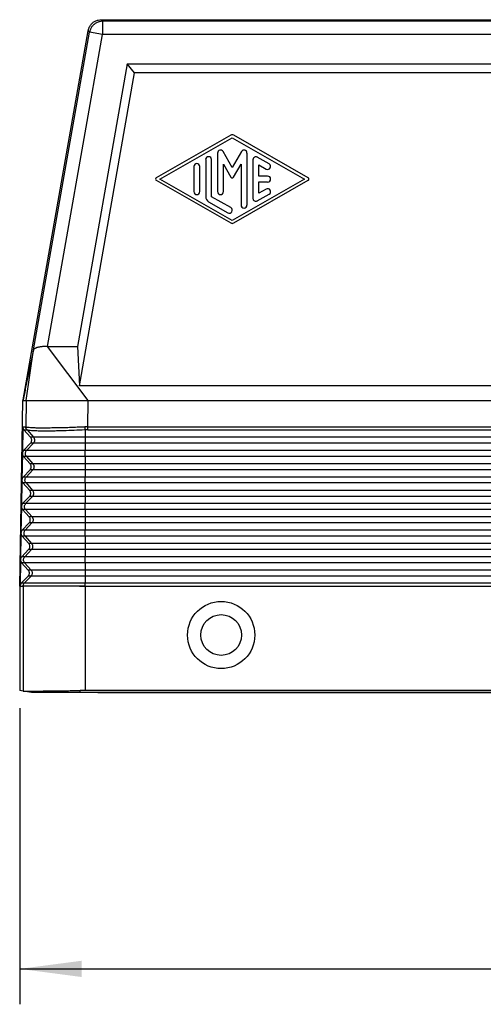
# Model space of a CAD drawing. Units: millimetres. Extents: x -610 to -313, y 907 to 1117.
# Drawn here: x -511 to -485, y 958 to 1014 of the extents above; entities that cross this region are included whole.
import ezdxf

# ---------------------------------------------------------------- set-up
doc = ezdxf.new("R2010")
doc.units = ezdxf.units.MM
doc.layers.add('1', color=7, linetype='Continuous')
doc.styles.add('CONVERTER_11', font='simplex.shx', dxfattribs={"width": 0.95})
doc.dimstyles.new('ME10_DIM_10', dxfattribs={"dimtxt": 7, "dimasz": 7, "dimexe": 4, "dimexo": 2, "dimgap": 3, "dimtad": 1, "dimdsep": 46, "dimtxsty": 'CONVERTER_11', "dimsah": 1, "dimcen": 0.09, "dimclrd": 7, "dimclre": 7, "dimclrt": 7, "dimadec": 0, "dimazin": 0, "dimtfac": 1, "dimtdec": 4, "dimtix": 1, "dimtmove": 0, "dimatfit": 3, "dimfxl": 1, "dimtolj": 1, "dimtzin": 0, "dimarcsym": 0})
doc.dimstyles.new('ME10_DIM_11', dxfattribs={"dimtxt": 7, "dimasz": 7, "dimexe": 4, "dimexo": 2, "dimgap": 3, "dimtad": 1, "dimdsep": 46, "dimtxsty": 'CONVERTER_11', "dimsah": 1, "dimcen": 0.09, "dimclrd": 7, "dimclre": 7, "dimclrt": 7, "dimadec": 0, "dimazin": 0, "dimtfac": 1, "dimtdec": 4, "dimtix": 1, "dimtmove": 0, "dimatfit": 3, "dimfxl": 1, "dimtolj": 1, "dimtzin": 0, "dimarcsym": 0})

# ---------------------------------------------------------------- blocks, each defined once
blk = doc.blocks.new('MFOE_24_32M__1', base_point=(-1022, 1952))
at = {"color": 7, "linetype": 'Continuous'}
for p, q in [((-1012.79, 2028), (-911.21, 2028)), ((-1012.64, 2027.82), (-1012.79, 2028)), ((-911.36, 2027.82), (-1012.64, 2027.82)), ((-1012.64, 2027.82), (-1012.64, 2026.32)), ((-1021.62, 1985.07), (-1014.27, 2026.76)), ((-1020.44, 1990.71), (-1014.12, 2026.58)), ((-1018.85, 1991.1), (-1012.64, 2026.32)), ((-1014.12, 2026.58), (-1014.27, 2026.76)), ((-1012.64, 2026.32), (-1014.12, 2026.58)), ((-911.36, 2026.32), (-1012.64, 2026.32)), ((-1009.86, 2023), (-1015.48, 1991.1)), ((-1009.86, 2023), (-914.14, 2023)), ((-1009.02, 2022), (-1009.86, 2023)), ((-1015.25, 1986.64), (-1009.02, 2022)), ((-914.98, 2022), (-1009.02, 2022)), ((-998.17, 2014.96), (-1006.58, 2010.14)), ((-1006.16, 2010), (-998, 2014.67)), ((-998, 2014.67), (-989.84, 2010)), ((-989.42, 2010.14), (-997.83, 2014.96)), ((-999.67, 2012.94), (-999.67, 2008.58)), ((-998, 2011.3), (-999.04, 2013.11)), ((-996.96, 2013.11), (-998, 2011.3)), ((-996.33, 2007.06), (-996.33, 2012.94)), ((-1001, 2012.19), (-1001, 2008.01)), ((-1000.33, 2008.01), (-1000.33, 2012.19)), ((-995.67, 2012.18), (-995.67, 2007.82)), ((-993.83, 2011.71), (-995.17, 2012.47)), ((-1002.33, 2011.42), (-1002.33, 2008.58)), ((-1001.67, 2008.58), (-1001.67, 2011.42)), ((-999, 2011.7), (-998.14, 2010.22)), ((-999, 2008.58), (-999, 2011.7)), ((-997.86, 2010.22), (-997, 2011.7)), ((-997, 2011.7), (-997, 2007.06)), ((-995, 2010.33), (-995, 2011.61)), ((-995, 2011.61), (-994.17, 2011.13)), ((-1006.58, 2009.86), (-998.17, 2005.04)), ((-998, 2005.33), (-1006.16, 2010)), ((-989.84, 2010), (-998, 2005.33)), ((-997.83, 2005.04), (-989.42, 2009.86)), ((-994, 2010.33), (-995, 2010.33)), ((-995, 2008.39), (-995, 2009.67)), ((-995, 2009.67), (-994, 2009.67)), ((-994.17, 2008.87), (-995, 2008.39)), ((-1000.67, 2007.43), (-998.5, 2006.2)), ((-998.17, 2006.77), (-1000.33, 2008.01)), ((-995.17, 2007.53), (-993.83, 2008.29)), ((-1021.26, 1985), (-1020.44, 1990.71)), ((-1018.85, 1991.1), (-1015.48, 1991.1)), ((-1014.26, 1985), (-1018.85, 1991.1)), ((-1015.48, 1991.1), (-1015.25, 1986.64)), ((-908.75, 1986.64), (-1015.25, 1986.64)), ((-1022, 1964), (-1021.63, 1985)), ((-1021.63, 1985), (-1021.62, 1985.07)), ((-1021.26, 1985), (-1021.31, 1982.01)), ((-1021.26, 1985), (-1021.22, 1985)), ((-1021.22, 1985), (-1014.26, 1985)), ((-1014.31, 1982.01), (-1014.26, 1985)), ((-1014.26, 1985), (-909.74, 1985)), ((-1021.65, 1982.01), (-1021.7, 1979.02)), ((-1021.65, 1982.01), (-1021.31, 1982.01)), ((-1014.31, 1982.01), (-909.69, 1982.01)), ((-1020.77, 1980.83), (-1021.52, 1981.67)), ((-1021.52, 1981.67), (-1021.19, 1981.67)), ((-1021.17, 1981.66), (-1020.45, 1980.83)), ((-1020.45, 1980.83), (-1020.77, 1980.83)), ((-1014.62, 1980.83), (-1020.45, 1980.83)), ((-1014.62, 1981.66), (-1014.62, 1980.83)), ((-1014.62, 1980.83), (-1014.62, 1980.16)), ((-909.38, 1980.83), (-1014.62, 1980.83)), ((-1014.31, 1981.67), (-909.69, 1981.67)), ((-1021.56, 1979.34), (-1020.78, 1980.16)), ((-1020.46, 1980.16), (-1021.22, 1979.34)), ((-1020.46, 1980.16), (-1020.78, 1980.16)), ((-1014.62, 1980.16), (-1020.46, 1980.16)), ((-1014.62, 1980.16), (-1014.62, 1979.34)), ((-909.38, 1980.16), (-1014.62, 1980.16)), ((-1021.7, 1979), (-1021.75, 1976.02)), ((-1020.82, 1977.83), (-1021.57, 1978.67)), ((-1021.23, 1978.67), (-1021.57, 1978.67)), ((-1021.22, 1979.34), (-1021.56, 1979.34)), ((-1021.23, 1978.67), (-1020.5, 1977.83)), ((-1014.62, 1978.67), (-1021.23, 1978.67)), ((-1014.62, 1979.34), (-1021.22, 1979.34)), ((-1014.62, 1978.67), (-1014.62, 1979.34)), ((-909.38, 1979.34), (-1014.62, 1979.34)), ((-1014.62, 1978.67), (-1014.62, 1977.83)), ((-909.38, 1978.67), (-1014.62, 1978.67)), ((-1020.5, 1977.83), (-1020.82, 1977.83)), ((-1014.62, 1977.83), (-1020.5, 1977.83)), ((-909.38, 1977.83), (-1014.62, 1977.83)), ((-1014.62, 1977.83), (-1014.62, 1977.16)), ((-1021.61, 1976.34), (-1020.83, 1977.16)), ((-1021.27, 1976.34), (-1021.61, 1976.34)), ((-1020.51, 1977.16), (-1021.27, 1976.34)), ((-1014.62, 1976.34), (-1021.27, 1976.34)), ((-1020.51, 1977.16), (-1020.83, 1977.16)), ((-1014.62, 1977.16), (-1020.51, 1977.16)), ((-909.38, 1977.16), (-1014.62, 1977.16)), ((-1014.62, 1977.16), (-1014.62, 1976.34)), ((-1014.62, 1975.67), (-1014.62, 1976.34)), ((-909.38, 1976.34), (-1014.62, 1976.34)), ((-1021.75, 1976), (-1021.8, 1973.02)), ((-1020.87, 1974.83), (-1021.63, 1975.67)), ((-1021.28, 1975.67), (-1021.63, 1975.67)), ((-1021.28, 1975.67), (-1020.55, 1974.83)), ((-1014.62, 1975.67), (-1021.28, 1975.67)), ((-1014.62, 1975.67), (-1014.62, 1974.83)), ((-909.38, 1975.67), (-1014.62, 1975.67)), ((-1021.67, 1973.34), (-1020.89, 1974.16)), ((-1020.57, 1974.16), (-1021.33, 1973.34)), ((-1020.57, 1974.16), (-1020.89, 1974.16)), ((-1020.55, 1974.83), (-1020.87, 1974.83)), ((-1014.62, 1974.16), (-1020.57, 1974.16)), ((-1014.62, 1974.83), (-1020.55, 1974.83)), ((-1014.62, 1974.83), (-1014.62, 1974.16)), ((-909.38, 1974.83), (-1014.62, 1974.83)), ((-1014.62, 1974.16), (-1014.62, 1973.34)), ((-909.38, 1974.16), (-1014.62, 1974.16)), ((-1021.8, 1973), (-1021.86, 1970.02)), ((-1021.33, 1973.34), (-1021.67, 1973.34)), ((-1014.62, 1973.34), (-1021.33, 1973.34)), ((-1014.62, 1972.67), (-1014.62, 1973.34)), ((-909.38, 1973.34), (-1014.62, 1973.34)), ((-1021.34, 1972.67), (-1021.68, 1972.67)), ((-1020.93, 1971.83), (-1021.68, 1972.67)), ((-1021.34, 1972.67), (-1020.61, 1971.83)), ((-1014.62, 1972.67), (-1021.34, 1972.67)), ((-1020.61, 1971.83), (-1020.93, 1971.83)), ((-1014.62, 1971.83), (-1020.61, 1971.83)), ((-1014.62, 1972.67), (-1014.62, 1971.83)), ((-909.38, 1972.67), (-1014.62, 1972.67)), ((-1014.62, 1971.83), (-1014.62, 1971.16)), ((-909.38, 1971.83), (-1014.62, 1971.83)), ((-1021.72, 1970.34), (-1020.94, 1971.16)), ((-1020.62, 1971.16), (-1021.38, 1970.34)), ((-1020.62, 1971.16), (-1020.94, 1971.16)), ((-1014.62, 1971.16), (-1020.62, 1971.16)), ((-1014.62, 1971.16), (-1014.62, 1970.34)), ((-909.38, 1971.16), (-1014.62, 1971.16)), ((-1021.86, 1970), (-1021.91, 1967.02)), ((-1020.98, 1968.83), (-1021.73, 1969.67)), ((-1021.39, 1969.67), (-1021.73, 1969.67)), ((-1021.38, 1970.34), (-1021.72, 1970.34)), ((-1021.39, 1969.67), (-1020.66, 1968.83)), ((-1014.62, 1969.67), (-1021.39, 1969.67)), ((-1014.62, 1970.34), (-1021.38, 1970.34)), ((-909.38, 1970.34), (-1014.62, 1970.34)), ((-1014.62, 1969.67), (-1014.62, 1970.34)), ((-909.38, 1969.67), (-1014.62, 1969.67)), ((-1014.62, 1969.67), (-1014.62, 1968.83)), ((-1020.66, 1968.83), (-1020.98, 1968.83)), ((-1014.62, 1968.83), (-1020.66, 1968.83)), ((-909.38, 1968.83), (-1014.62, 1968.83)), ((-1014.62, 1968.83), (-1014.62, 1968.16)), ((-1021.77, 1967.34), (-1020.99, 1968.16)), ((-1021.43, 1967.34), (-1021.77, 1967.34)), ((-1020.67, 1968.16), (-1021.43, 1967.34)), ((-1014.62, 1967.34), (-1021.43, 1967.34)), ((-1020.67, 1968.16), (-1020.99, 1968.16)), ((-1014.62, 1968.16), (-1020.67, 1968.16)), ((-1014.62, 1968.16), (-1014.62, 1967.34)), ((-909.38, 1968.16), (-1014.62, 1968.16)), ((-909.38, 1967.34), (-1014.62, 1967.34)), ((-1014.62, 1966.67), (-1014.62, 1967.34)), ((-1021.91, 1967), (-1021.96, 1964.02)), ((-1021.03, 1965.83), (-1021.78, 1966.67)), ((-1021.44, 1966.67), (-1021.78, 1966.67)), ((-1021.44, 1966.67), (-1020.71, 1965.83)), ((-1014.62, 1966.67), (-1021.44, 1966.67)), ((-909.38, 1966.67), (-1014.62, 1966.67)), ((-1014.62, 1966.67), (-1014.62, 1965.83)), ((-1021.82, 1964.34), (-1021.04, 1965.16)), ((-1020.72, 1965.16), (-1021.48, 1964.34)), ((-1020.72, 1965.16), (-1021.04, 1965.16)), ((-1020.71, 1965.83), (-1021.03, 1965.83)), ((-1014.62, 1965.16), (-1020.72, 1965.16)), ((-1014.62, 1965.83), (-1020.71, 1965.83)), ((-909.38, 1965.83), (-1014.62, 1965.83)), ((-1014.62, 1965.83), (-1014.62, 1965.16)), ((-909.38, 1965.16), (-1014.62, 1965.16)), ((-1014.62, 1965.16), (-1014.62, 1964.34)), ((-1022, 1964), (-1021.62, 1964)), ((-1022, 1964), (-1022, 1952.23)), ((-1021.48, 1964.34), (-1021.82, 1964.34)), ((-1021.62, 1964.02), (-1021.62, 1964.02)), ((-1021.62, 1964.02), (-1021.62, 1964)), ((-1021.59, 1964), (-1021.62, 1964)), ((-1021.62, 1964), (-1021.62, 1964)), ((-1021.62, 1964), (-1021.62, 1952.16)), ((-1014.62, 1964), (-1021.59, 1964)), ((-1014.62, 1964.34), (-1021.48, 1964.34)), ((-909.38, 1964.34), (-1014.62, 1964.34)), ((-1014.62, 1964.02), (-1014.62, 1964.34)), ((-1014.62, 1964.02), (-909.38, 1964.02)), ((-1014.62, 1964), (-1014.62, 1964.02)), ((-1014.62, 1964), (-909.38, 1964)), ((-1014.62, 1964), (-1014.62, 1952.23)), ((-1014.62, 1964), (-1014.62, 1964)), ((-1021.62, 1952.16), (-1022, 1952.23)), ((-1020.68, 1952), (-1021.62, 1952.16)), ((-1015.16, 1952), (-1015.16, 1952.23)), ((-908.84, 1952), (-1015.16, 1952)), ((-909.38, 1952.23), (-1014.62, 1952.23))]:
    blk.add_line(p, q, dxfattribs=at)
for radius in [3.8, 2.3]:
    blk.add_circle((-999.25, 1958.5), radius, dxfattribs=at)
for centre, radius, start, end in [((-998, 2014.67), 0.333, 60.2475, 119.7519), ((-999.33, 2012.94), 0.333, 30, 180), ((-996.67, 2012.94), 0.333, 0, 150), ((-1000.67, 2012.19), 0.333, 0, 180), ((-995.33, 2012.18), 0.333, 60.0184, 180), ((-1002, 2011.42), 0.333, 0, 180), ((-994, 2011.42), 0.333, 240.0184, 60.0184), ((-1006.5, 2010), 0.167, 119.7519, 240.2481), ((-998, 2010.3), 0.167, 210, 330), ((-994, 2010), 0.333, 270, 90), ((-989.5, 2010), 0.167, 299.7525, 60.2475), ((-1002, 2008.58), 0.333, 180, 0), ((-999.33, 2008.58), 0.333, 180, 0), ((-994, 2008.58), 0.333, 299.9816, 119.9816), ((-1000.33, 2008.01), 0.667, 180, 240.0184), ((-995.33, 2007.82), 0.333, 180, 299.9816), ((-998.33, 2006.48), 0.333, 240.0184, 60.0184), ((-996.67, 2007.06), 0.333, 180, 0), ((-998, 2005.33), 0.333, 240.2481, 299.7525)]:
    blk.add_arc(centre, radius, start, end, dxfattribs=at)
for points, knots in [([(-1014.27, 2026.76), (-1014.24, 2026.87), (-1014.19, 2027.1), (-1014.01, 2027.4), (-1013.77, 2027.66), (-1013.47, 2027.85), (-1013.14, 2027.98), (-1012.91, 2027.99), (-1012.79, 2028)], [0, 0, 0, 0, 0.34827, 0.696535, 1.044798, 1.393061, 1.741327, 2.089597, 2.089597, 2.089597, 2.089597]), ([(-1012.64, 2027.82), (-1012.76, 2027.81), (-1012.99, 2027.79), (-1013.32, 2027.67), (-1013.61, 2027.48), (-1013.85, 2027.22), (-1014.03, 2026.92), (-1014.09, 2026.69), (-1014.12, 2026.58)], [0, 0, 0, 0, 0.348256, 0.696516, 1.044779, 1.393041, 1.741302, 2.089558, 2.089558, 2.089558, 2.089558]), ([(-1018.85, 1991.1), (-1018.9, 1991.1), (-1019.01, 1991.1), (-1019.16, 1991.1), (-1019.3, 1991.09), (-1019.45, 1991.07), (-1019.58, 1991.06), (-1019.71, 1991.04), (-1019.83, 1991.01), (-1019.95, 1990.99), (-1020.05, 1990.96), (-1020.14, 1990.93), (-1020.22, 1990.89), (-1020.3, 1990.86), (-1020.35, 1990.82), (-1020.4, 1990.79), (-1020.43, 1990.75), (-1020.44, 1990.72), (-1020.44, 1990.71)], [0, 0, 0, 0, 0.16864, 0.303057, 0.462389, 0.59441, 0.745729, 0.86471, 1.000049, 1.10646, 1.214604, 1.312576, 1.406206, 1.478972, 1.552559, 1.60517, 1.654303, 1.696513, 1.696513, 1.696513, 1.696513]), ([(-1021.65, 1982.01), (-1021.64, 1981.98), (-1021.64, 1981.92), (-1021.62, 1981.83), (-1021.58, 1981.75), (-1021.54, 1981.7), (-1021.52, 1981.67)], [0, 0, 0, 0, 0.0911063, 0.1823675, 0.2739259, 0.3658831, 0.3658831, 0.3658831, 0.3658831]), ([(-1021.19, 1981.67), (-1021.19, 1981.68), (-1021.2, 1981.69), (-1021.22, 1981.71), (-1021.23, 1981.73), (-1021.24, 1981.75), (-1021.25, 1981.77), (-1021.26, 1981.79), (-1021.27, 1981.81), (-1021.28, 1981.83), (-1021.29, 1981.85), (-1021.29, 1981.87), (-1021.3, 1981.9), (-1021.3, 1981.92), (-1021.31, 1981.94), (-1021.31, 1981.96), (-1021.31, 1981.99), (-1021.31, 1982), (-1021.31, 1982.01)], [0, 0, 0, 0, 0.0223848, 0.0449328, 0.0676228, 0.0904324, 0.1133387, 0.136318, 0.1593465, 0.1823997, 0.2054532, 0.2284824, 0.2514629, 0.2743708, 0.2971824, 0.3198747, 0.3424255, 0.3648135, 0.3648135, 0.3648135, 0.3648135]), ([(-1021.29, 1982), (-1021.29, 1982), (-1021.3, 1982), (-1021.3, 1982.01), (-1021.31, 1982.01), (-1021.31, 1982.01), (-1021.31, 1982.01)], [0, 0, 0, 0, 0.00597039, 0.01159624, 0.0152362, 0.01810289, 0.01810289, 0.01810289, 0.01810289]), ([(-1021.17, 1981.66), (-1021.18, 1981.67), (-1021.19, 1981.68), (-1021.2, 1981.7), (-1021.21, 1981.72), (-1021.23, 1981.74), (-1021.24, 1981.76), (-1021.25, 1981.78), (-1021.26, 1981.8), (-1021.26, 1981.82), (-1021.27, 1981.84), (-1021.28, 1981.87), (-1021.28, 1981.89), (-1021.29, 1981.91), (-1021.29, 1981.93), (-1021.29, 1981.96), (-1021.29, 1981.98), (-1021.29, 1981.99), (-1021.29, 1982)], [0, 0, 0, 0, 0.0223631, 0.0448919, 0.0675654, 0.0903616, 0.1132577, 0.1362303, 0.1592556, 0.1823092, 0.2053668, 0.2284039, 0.2513961, 0.2743192, 0.2971495, 0.3198639, 0.3424398, 0.3648556, 0.3648556, 0.3648556, 0.3648556]), ([(-1014.64, 1982), (-1014.8, 1981.99), (-1015.09, 1981.98), (-1015.51, 1981.96), (-1015.99, 1981.94), (-1016.52, 1981.92), (-1017.17, 1981.9), (-1017.84, 1981.89), (-1018.54, 1981.88), (-1019.18, 1981.87), (-1019.74, 1981.87), (-1020.23, 1981.88), (-1020.61, 1981.9), (-1020.89, 1981.92), (-1021.08, 1981.94), (-1021.21, 1981.96), (-1021.27, 1981.99), (-1021.29, 1982)], [0, 0, 0, 0, 0.470117, 0.890397, 1.256786, 1.915992, 2.461622, 3.216965, 3.918869, 4.559746, 5.129315, 5.618112, 6.021034, 6.279979, 6.450913, 6.593044, 6.664406, 6.664406, 6.664406, 6.664406]), ([(-1014.31, 1982.01), (-1014.34, 1982.01), (-1014.4, 1982.01), (-1014.48, 1982.01), (-1014.56, 1982), (-1014.61, 1982), (-1014.64, 1982)], [0, 0, 0, 0, 0.0884106, 0.1644615, 0.2466265, 0.3288226, 0.3288226, 0.3288226, 0.3288226]), ([(-1014.64, 1982), (-1014.64, 1981.99), (-1014.64, 1981.96), (-1014.64, 1981.91), (-1014.63, 1981.87), (-1014.63, 1981.82), (-1014.63, 1981.78), (-1014.62, 1981.74), (-1014.62, 1981.7), (-1014.62, 1981.68), (-1014.62, 1981.66)], [0, 0, 0, 0, 0.0450353, 0.0903522, 0.1353808, 0.1795384, 0.2222542, 0.2629959, 0.3012876, 0.3367329, 0.3367329, 0.3367329, 0.3367329]), ([(-1014.31, 1981.67), (-1014.31, 1981.68), (-1014.31, 1981.71), (-1014.31, 1981.75), (-1014.31, 1981.79), (-1014.31, 1981.83), (-1014.31, 1981.87), (-1014.31, 1981.92), (-1014.31, 1981.96), (-1014.31, 1981.99), (-1014.31, 1982.01)], [0, 0, 0, 0, 0.0352899, 0.0734197, 0.113996, 0.1565463, 0.2005424, 0.2454178, 0.290594, 0.3355046, 0.3355046, 0.3355046, 0.3355046]), ([(-1021.17, 1981.66), (-1021.17, 1981.67), (-1021.18, 1981.67), (-1021.18, 1981.67), (-1021.18, 1981.67), (-1021.19, 1981.67), (-1021.19, 1981.67)], [0, 0, 0, 0, 0.00647216, 0.01108421, 0.01456685, 0.01722296, 0.01722296, 0.01722296, 0.01722296]), ([(-1014.62, 1981.66), (-1015.03, 1981.65), (-1015.84, 1981.61), (-1016.82, 1981.57), (-1017.58, 1981.55), (-1018.1, 1981.54), (-1018.62, 1981.54), (-1019.09, 1981.53), (-1019.53, 1981.53), (-1019.9, 1981.54), (-1020.24, 1981.55), (-1020.53, 1981.57), (-1020.78, 1981.58), (-1020.96, 1981.61), (-1021.09, 1981.63), (-1021.15, 1981.66), (-1021.17, 1981.66)], [0, 0, 0, 0, 1.238084, 2.428026, 2.947823, 3.526699, 3.99123, 4.49862, 4.925559, 5.311433, 5.624363, 5.938513, 6.193057, 6.3604, 6.499086, 6.568556, 6.568556, 6.568556, 6.568556]), ([(-1020.78, 1980.16), (-1020.76, 1980.19), (-1020.7, 1980.25), (-1020.66, 1980.37), (-1020.64, 1980.49), (-1020.65, 1980.61), (-1020.7, 1980.73), (-1020.74, 1980.79), (-1020.77, 1980.83)], [0, 0, 0, 0, 0.1224576, 0.2442441, 0.365641, 0.4870231, 0.6087688, 0.7311693, 0.7311693, 0.7311693, 0.7311693]), ([(-1020.45, 1980.83), (-1020.42, 1980.79), (-1020.38, 1980.73), (-1020.34, 1980.61), (-1020.32, 1980.49), (-1020.34, 1980.37), (-1020.38, 1980.26), (-1020.44, 1980.19), (-1020.46, 1980.16)], [0, 0, 0, 0, 0.1213272, 0.2426626, 0.3640022, 0.4853416, 0.6066759, 0.7280018, 0.7280018, 0.7280018, 0.7280018]), ([(-1014.31, 1981.67), (-1014.34, 1981.67), (-1014.39, 1981.67), (-1014.47, 1981.67), (-1014.54, 1981.67), (-1014.59, 1981.67), (-1014.62, 1981.66)], [0, 0, 0, 0, 0.0812404, 0.1527245, 0.2255122, 0.3053788, 0.3053788, 0.3053788, 0.3053788]), ([(-1021.56, 1979.34), (-1021.6, 1979.29), (-1021.67, 1979.2), (-1021.69, 1979.08), (-1021.7, 1979.02)], [0, 0, 0, 0, 0.1783671, 0.3555586, 0.3555586, 0.3555586, 0.3555586]), ([(-1021.7, 1979.02), (-1021.7, 1979.01), (-1021.7, 1979.01), (-1021.7, 1979), (-1021.7, 1979)], [0, 0, 0, 0, 0.00906688, 0.01813376, 0.01813376, 0.01813376, 0.01813376]), ([(-1021.7, 1979), (-1021.69, 1978.94), (-1021.68, 1978.82), (-1021.61, 1978.72), (-1021.57, 1978.67)], [0, 0, 0, 0, 0.1771574, 0.355445, 0.355445, 0.355445, 0.355445]), ([(-1021.23, 1978.67), (-1021.26, 1978.71), (-1021.31, 1978.77), (-1021.35, 1978.89), (-1021.36, 1979.01), (-1021.34, 1979.13), (-1021.3, 1979.24), (-1021.25, 1979.31), (-1021.22, 1979.34)], [0, 0, 0, 0, 0.1213272, 0.2426626, 0.3640022, 0.4853416, 0.6066759, 0.7280018, 0.7280018, 0.7280018, 0.7280018]), ([(-1020.83, 1977.16), (-1020.81, 1977.19), (-1020.76, 1977.25), (-1020.71, 1977.37), (-1020.69, 1977.49), (-1020.71, 1977.61), (-1020.75, 1977.73), (-1020.8, 1977.79), (-1020.82, 1977.83)], [0, 0, 0, 0, 0.1224576, 0.2442441, 0.365641, 0.4870231, 0.6087688, 0.7311693, 0.7311693, 0.7311693, 0.7311693]), ([(-1020.5, 1977.83), (-1020.48, 1977.79), (-1020.43, 1977.73), (-1020.39, 1977.61), (-1020.38, 1977.49), (-1020.39, 1977.37), (-1020.44, 1977.26), (-1020.49, 1977.19), (-1020.51, 1977.16)], [0, 0, 0, 0, 0.1213272, 0.2426626, 0.3640022, 0.4853416, 0.6066759, 0.7280018, 0.7280018, 0.7280018, 0.7280018]), ([(-1021.61, 1976.34), (-1021.65, 1976.29), (-1021.73, 1976.2), (-1021.74, 1976.08), (-1021.75, 1976.02)], [0, 0, 0, 0, 0.1783674, 0.3555592, 0.3555592, 0.3555592, 0.3555592]), ([(-1021.28, 1975.67), (-1021.31, 1975.71), (-1021.36, 1975.77), (-1021.4, 1975.89), (-1021.41, 1976.01), (-1021.39, 1976.13), (-1021.35, 1976.24), (-1021.3, 1976.31), (-1021.27, 1976.34)], [0, 0, 0, 0, 0.1213272, 0.2426626, 0.3640022, 0.4853416, 0.6066759, 0.7280018, 0.7280018, 0.7280018, 0.7280018]), ([(-1021.75, 1976.02), (-1021.75, 1976.01), (-1021.75, 1976.01), (-1021.75, 1976), (-1021.75, 1976)], [0, 0, 0, 0, 0.00906627, 0.01813255, 0.01813255, 0.01813255, 0.01813255]), ([(-1021.75, 1976), (-1021.75, 1975.94), (-1021.73, 1975.82), (-1021.66, 1975.72), (-1021.63, 1975.67)], [0, 0, 0, 0, 0.1771577, 0.3554456, 0.3554456, 0.3554456, 0.3554456]), ([(-1020.89, 1974.16), (-1020.86, 1974.19), (-1020.81, 1974.25), (-1020.76, 1974.37), (-1020.74, 1974.49), (-1020.76, 1974.61), (-1020.8, 1974.73), (-1020.85, 1974.79), (-1020.87, 1974.83)], [0, 0, 0, 0, 0.1224576, 0.2442441, 0.365641, 0.4870231, 0.6087688, 0.7311693, 0.7311693, 0.7311693, 0.7311693]), ([(-1020.55, 1974.83), (-1020.53, 1974.79), (-1020.48, 1974.73), (-1020.44, 1974.61), (-1020.43, 1974.49), (-1020.44, 1974.37), (-1020.49, 1974.26), (-1020.54, 1974.19), (-1020.57, 1974.16)], [0, 0, 0, 0, 0.1213272, 0.2426626, 0.3640022, 0.4853416, 0.6066759, 0.7280018, 0.7280018, 0.7280018, 0.7280018]), ([(-1021.67, 1973.34), (-1021.7, 1973.29), (-1021.78, 1973.2), (-1021.8, 1973.08), (-1021.8, 1973.02)], [0, 0, 0, 0, 0.1783677, 0.3555598, 0.3555598, 0.3555598, 0.3555598]), ([(-1021.8, 1973.02), (-1021.8, 1973.01), (-1021.8, 1973.01), (-1021.8, 1973), (-1021.8, 1973)], [0, 0, 0, 0, 0.00906567, 0.01813133, 0.01813133, 0.01813133, 0.01813133]), ([(-1021.8, 1973), (-1021.8, 1972.94), (-1021.79, 1972.82), (-1021.71, 1972.72), (-1021.68, 1972.67)], [0, 0, 0, 0, 0.177158, 0.3554462, 0.3554462, 0.3554462, 0.3554462]), ([(-1021.34, 1972.67), (-1021.36, 1972.71), (-1021.41, 1972.77), (-1021.45, 1972.89), (-1021.46, 1973.01), (-1021.45, 1973.13), (-1021.4, 1973.24), (-1021.35, 1973.31), (-1021.33, 1973.34)], [0, 0, 0, 0, 0.1213272, 0.2426626, 0.3640022, 0.4853416, 0.6066759, 0.7280018, 0.7280018, 0.7280018, 0.7280018]), ([(-1020.94, 1971.16), (-1020.91, 1971.19), (-1020.86, 1971.25), (-1020.81, 1971.37), (-1020.8, 1971.49), (-1020.81, 1971.61), (-1020.85, 1971.73), (-1020.9, 1971.79), (-1020.93, 1971.83)], [0, 0, 0, 0, 0.1224576, 0.2442441, 0.365641, 0.4870231, 0.6087688, 0.7311693, 0.7311693, 0.7311693, 0.7311693]), ([(-1020.61, 1971.83), (-1020.58, 1971.79), (-1020.53, 1971.73), (-1020.49, 1971.61), (-1020.48, 1971.49), (-1020.5, 1971.37), (-1020.54, 1971.26), (-1020.59, 1971.19), (-1020.62, 1971.16)], [0, 0, 0, 0, 0.1213272, 0.2426626, 0.3640022, 0.4853416, 0.6066759, 0.7280018, 0.7280018, 0.7280018, 0.7280018]), ([(-1021.72, 1970.34), (-1021.76, 1970.29), (-1021.83, 1970.2), (-1021.85, 1970.08), (-1021.86, 1970.02)], [0, 0, 0, 0, 0.178368, 0.3555604, 0.3555604, 0.3555604, 0.3555604]), ([(-1021.86, 1970), (-1021.86, 1970), (-1021.86, 1970.01), (-1021.86, 1970.01), (-1021.86, 1970.02)], [0, 0, 0, 0, 0.00906511, 0.01813022, 0.01813022, 0.01813022, 0.01813022]), ([(-1021.86, 1970), (-1021.85, 1969.94), (-1021.84, 1969.82), (-1021.77, 1969.72), (-1021.73, 1969.67)], [0, 0, 0, 0, 0.1771583, 0.3554468, 0.3554468, 0.3554468, 0.3554468]), ([(-1021.39, 1969.67), (-1021.41, 1969.71), (-1021.46, 1969.77), (-1021.5, 1969.89), (-1021.52, 1970.01), (-1021.5, 1970.13), (-1021.45, 1970.24), (-1021.4, 1970.31), (-1021.38, 1970.34)], [0, 0, 0, 0, 0.1213272, 0.2426626, 0.3640022, 0.4853416, 0.6066759, 0.7280018, 0.7280018, 0.7280018, 0.7280018]), ([(-1020.99, 1968.16), (-1020.97, 1968.19), (-1020.91, 1968.25), (-1020.87, 1968.37), (-1020.85, 1968.49), (-1020.86, 1968.61), (-1020.9, 1968.73), (-1020.95, 1968.79), (-1020.98, 1968.83)], [0, 0, 0, 0, 0.1224576, 0.2442441, 0.365641, 0.4870231, 0.6087688, 0.7311693, 0.7311693, 0.7311693, 0.7311693]), ([(-1020.66, 1968.83), (-1020.63, 1968.79), (-1020.59, 1968.73), (-1020.55, 1968.61), (-1020.53, 1968.49), (-1020.55, 1968.37), (-1020.59, 1968.26), (-1020.64, 1968.19), (-1020.67, 1968.16)], [0, 0, 0, 0, 0.1213272, 0.2426626, 0.3640022, 0.4853416, 0.6066759, 0.7280018, 0.7280018, 0.7280018, 0.7280018]), ([(-1021.77, 1967.34), (-1021.81, 1967.29), (-1021.88, 1967.2), (-1021.9, 1967.08), (-1021.91, 1967.02)], [0, 0, 0, 0, 0.1783683, 0.355561, 0.355561, 0.355561, 0.355561]), ([(-1021.44, 1966.67), (-1021.47, 1966.71), (-1021.51, 1966.77), (-1021.56, 1966.89), (-1021.57, 1967.01), (-1021.55, 1967.13), (-1021.51, 1967.24), (-1021.46, 1967.31), (-1021.43, 1967.34)], [0, 0, 0, 0, 0.1213272, 0.2426626, 0.3640022, 0.4853416, 0.6066759, 0.7280018, 0.7280018, 0.7280018, 0.7280018]), ([(-1021.91, 1967.02), (-1021.91, 1967.02), (-1021.91, 1967.02), (-1021.91, 1967.02), (-1021.91, 1967.02), (-1021.91, 1967.02), (-1021.91, 1967.02)], [0, 0, 0, 0, 0.0000286531, 0.0000573062, 0.0000859593, 0.0001146124, 0.0001146124, 0.0001146124, 0.0001146124]), ([(-1021.91, 1967), (-1021.91, 1967), (-1021.91, 1967.01), (-1021.91, 1967.01), (-1021.91, 1967.02)], [0, 0, 0, 0, 0.00906541, 0.01813082, 0.01813082, 0.01813082, 0.01813082]), ([(-1021.91, 1967), (-1021.9, 1966.94), (-1021.89, 1966.82), (-1021.82, 1966.72), (-1021.78, 1966.67)], [0, 0, 0, 0, 0.1771586, 0.3554474, 0.3554474, 0.3554474, 0.3554474]), ([(-1021.91, 1967), (-1021.91, 1967), (-1021.91, 1967), (-1021.91, 1967), (-1021.91, 1967), (-1021.91, 1967), (-1021.91, 1967)], [0, 0, 0, 0, 0.0000288081, 0.0000576162, 0.0000864243, 0.0001152325, 0.0001152325, 0.0001152325, 0.0001152325]), ([(-1021.04, 1965.16), (-1021.02, 1965.19), (-1020.97, 1965.25), (-1020.92, 1965.37), (-1020.9, 1965.49), (-1020.92, 1965.61), (-1020.96, 1965.73), (-1021.01, 1965.79), (-1021.03, 1965.83)], [0, 0, 0, 0, 0.1224576, 0.2442441, 0.365641, 0.4870231, 0.6087688, 0.7311693, 0.7311693, 0.7311693, 0.7311693]), ([(-1020.71, 1965.83), (-1020.69, 1965.79), (-1020.64, 1965.73), (-1020.6, 1965.61), (-1020.58, 1965.49), (-1020.6, 1965.37), (-1020.65, 1965.26), (-1020.7, 1965.19), (-1020.72, 1965.16)], [0, 0, 0, 0, 0.1213272, 0.2426626, 0.3640022, 0.4853416, 0.6066759, 0.7280018, 0.7280018, 0.7280018, 0.7280018]), ([(-1021.82, 1964.34), (-1021.86, 1964.29), (-1021.94, 1964.2), (-1021.95, 1964.08), (-1021.96, 1964.02)], [0, 0, 0, 0, 0.1783686, 0.3555616, 0.3555616, 0.3555616, 0.3555616]), ([(-1021.96, 1964.02), (-1021.93, 1964.02), (-1021.87, 1964.02), (-1021.79, 1964.02), (-1021.7, 1964.02), (-1021.64, 1964.02), (-1021.62, 1964.02)], [0, 0, 0, 0, 0.0838814, 0.1726881, 0.2566894, 0.3453723, 0.3453723, 0.3453723, 0.3453723]), ([(-1021.62, 1964.02), (-1021.61, 1964.08), (-1021.59, 1964.2), (-1021.52, 1964.29), (-1021.48, 1964.34)], [0, 0, 0, 0, 0.1757351, 0.3514555, 0.3514555, 0.3514555, 0.3514555]), ([(-1021.62, 1964.02), (-1021.61, 1964.02), (-1021.61, 1964.02), (-1021.61, 1964.02), (-1021.61, 1964.02), (-1021.6, 1964.02), (-1021.6, 1964.02), (-1021.59, 1964.02), (-1021.59, 1964.02), (-1021.58, 1964.02), (-1021.58, 1964.02), (-1021.57, 1964.02), (-1021.57, 1964.02), (-1021.56, 1964.02), (-1021.56, 1964.02), (-1021.55, 1964.01), (-1021.55, 1964.01), (-1021.54, 1964.01), (-1021.54, 1964.01), (-1021.53, 1964.01), (-1021.53, 1964.01), (-1021.53, 1964.01), (-1021.52, 1964.01), (-1021.52, 1964.01), (-1021.52, 1964.01), (-1021.52, 1964.01), (-1021.52, 1964.01), (-1021.52, 1964.01), (-1021.52, 1964.01), (-1021.52, 1964.01), (-1021.52, 1964.01), (-1021.52, 1964.01), (-1021.52, 1964.01), (-1021.52, 1964.01), (-1021.52, 1964.01), (-1021.52, 1964.01), (-1021.53, 1964.01), (-1021.53, 1964.01), (-1021.54, 1964.01), (-1021.54, 1964), (-1021.55, 1964), (-1021.56, 1964), (-1021.56, 1964), (-1021.57, 1964), (-1021.58, 1964), (-1021.58, 1964), (-1021.59, 1964), (-1021.59, 1964), (-1021.59, 1964)], [0, 0, 0, 0, 0.0021785, 0.0049449, 0.0082419, 0.0120114, 0.0161951, 0.0207344, 0.0255705, 0.0306449, 0.0358988, 0.0412735, 0.0467102, 0.0521503, 0.0575349, 0.0628055, 0.0679034, 0.0733112, 0.0783431, 0.0829375, 0.0865791, 0.0897633, 0.0924667, 0.0946676, 0.0963484, 0.097503, 0.0978798, 0.0981608, 0.0985648, 0.0990423, 0.099505, 0.1000902, 0.1009544, 0.1020295, 0.1036949, 0.1057542, 0.1090853, 0.1129059, 0.1181258, 0.1238929, 0.1300963, 0.1366248, 0.1433667, 0.1502105, 0.1570443, 0.1637564, 0.170235, 0.1763686, 0.1763686, 0.1763686, 0.1763686]), ([(-1014.62, 1964), (-1014.62, 1964), (-1014.63, 1964), (-1014.64, 1964), (-1014.64, 1964), (-1014.65, 1964), (-1014.66, 1964), (-1014.67, 1964), (-1014.68, 1964), (-1014.68, 1964), (-1014.69, 1964), (-1014.7, 1964), (-1014.71, 1964), (-1014.72, 1964), (-1014.72, 1964), (-1014.73, 1964), (-1014.74, 1964), (-1014.74, 1964), (-1014.75, 1964), (-1014.76, 1964), (-1014.77, 1964), (-1014.77, 1964), (-1014.78, 1964), (-1014.79, 1964), (-1014.79, 1964), (-1014.8, 1964), (-1014.8, 1964), (-1014.81, 1964), (-1014.82, 1964), (-1014.82, 1964), (-1014.83, 1964), (-1014.83, 1964), (-1014.84, 1964), (-1014.85, 1964), (-1014.85, 1964), (-1014.86, 1964), (-1014.86, 1964), (-1014.87, 1964), (-1014.87, 1964), (-1014.88, 1964), (-1014.88, 1964), (-1014.89, 1964), (-1014.89, 1964), (-1014.9, 1964), (-1014.9, 1964), (-1014.91, 1964), (-1014.91, 1964), (-1014.92, 1964), (-1014.92, 1964), (-1014.93, 1964), (-1014.94, 1964), (-1014.95, 1964), (-1014.95, 1964), (-1014.96, 1964), (-1014.96, 1964), (-1014.97, 1964), (-1014.98, 1964), (-1014.98, 1964), (-1014.99, 1964), (-1014.99, 1964), (-1015, 1964), (-1015.01, 1964), (-1015.01, 1964), (-1015.02, 1964), (-1015.02, 1964), (-1015.03, 1964), (-1015.03, 1964), (-1015.04, 1964), (-1015.04, 1964), (-1015.05, 1964), (-1015.05, 1964), (-1015.06, 1964), (-1015.06, 1964), (-1015.07, 1964), (-1015.07, 1964), (-1015.08, 1964), (-1015.08, 1964), (-1015.09, 1964), (-1015.09, 1964), (-1015.09, 1964), (-1015.1, 1964), (-1015.1, 1964), (-1015.11, 1964), (-1015.11, 1964), (-1015.11, 1964.01), (-1015.12, 1964.01), (-1015.12, 1964.01), (-1015.12, 1964.01), (-1015.13, 1964.01), (-1015.13, 1964.01), (-1015.13, 1964.01), (-1015.14, 1964.01), (-1015.14, 1964.01), (-1015.14, 1964.01), (-1015.15, 1964.01), (-1015.15, 1964.01), (-1015.15, 1964.01), (-1015.15, 1964.01), (-1015.16, 1964.01), (-1015.16, 1964.01), (-1015.16, 1964.01), (-1015.17, 1964.01), (-1015.17, 1964.01), (-1015.17, 1964.01), (-1015.17, 1964.01), (-1015.18, 1964.01), (-1015.18, 1964.01), (-1015.18, 1964.01), (-1015.18, 1964.01), (-1015.18, 1964.01), (-1015.19, 1964.01), (-1015.19, 1964.01), (-1015.19, 1964.01), (-1015.19, 1964.01), (-1015.19, 1964.01), (-1015.2, 1964.01), (-1015.2, 1964.01), (-1015.2, 1964.01), (-1015.2, 1964.01), (-1015.2, 1964.01), (-1015.2, 1964.01), (-1015.2, 1964.01), (-1015.21, 1964.01), (-1015.21, 1964.01), (-1015.21, 1964.01), (-1015.21, 1964.01), (-1015.21, 1964.01), (-1015.21, 1964.01), (-1015.21, 1964.01), (-1015.22, 1964.01), (-1015.22, 1964.01), (-1015.22, 1964.01), (-1015.22, 1964.01), (-1015.22, 1964.01), (-1015.22, 1964.01), (-1015.22, 1964.01), (-1015.23, 1964.01), (-1015.23, 1964.01), (-1015.23, 1964.01), (-1015.23, 1964.01), (-1015.23, 1964.01), (-1015.23, 1964.01), (-1015.23, 1964.01), (-1015.23, 1964.01), (-1015.23, 1964.01), (-1015.23, 1964.01), (-1015.23, 1964.01), (-1015.23, 1964.01), (-1015.23, 1964.01), (-1015.23, 1964.01), (-1015.23, 1964.01), (-1015.23, 1964.01), (-1015.23, 1964.01), (-1015.23, 1964.01), (-1015.23, 1964.01), (-1015.23, 1964.01), (-1015.23, 1964.01), (-1015.23, 1964.01), (-1015.23, 1964.01), (-1015.23, 1964.01), (-1015.23, 1964.01), (-1015.23, 1964.01), (-1015.23, 1964.01), (-1015.23, 1964.01), (-1015.23, 1964.01), (-1015.23, 1964.01), (-1015.23, 1964.01), (-1015.23, 1964.01), (-1015.23, 1964.01), (-1015.23, 1964.01), (-1015.22, 1964.01), (-1015.22, 1964.01), (-1015.22, 1964.01), (-1015.22, 1964.01), (-1015.22, 1964.01), (-1015.22, 1964.01), (-1015.21, 1964.01), (-1015.21, 1964.01), (-1015.21, 1964.01), (-1015.21, 1964.01), (-1015.21, 1964.01), (-1015.2, 1964.01), (-1015.2, 1964.01), (-1015.2, 1964.01), (-1015.2, 1964.01), (-1015.19, 1964.01), (-1015.19, 1964.01), (-1015.19, 1964.01), (-1015.18, 1964.01), (-1015.18, 1964.01), (-1015.18, 1964.01), (-1015.17, 1964.01), (-1015.17, 1964.01), (-1015.17, 1964.01), (-1015.16, 1964.01), (-1015.16, 1964.01), (-1015.16, 1964.01), (-1015.15, 1964.01), (-1015.15, 1964.01), (-1015.14, 1964.01), (-1015.14, 1964.01), (-1015.13, 1964.01), (-1015.13, 1964.01), (-1015.13, 1964.01), (-1015.12, 1964.01), (-1015.12, 1964.01), (-1015.11, 1964.01), (-1015.11, 1964.01), (-1015.1, 1964.01), (-1015.1, 1964.01), (-1015.09, 1964.01), (-1015.09, 1964.01), (-1015.08, 1964.01), (-1015.08, 1964.01), (-1015.07, 1964.01), (-1015.07, 1964.01), (-1015.06, 1964.01), (-1015.06, 1964.01), (-1015.05, 1964.01), (-1015.05, 1964.01), (-1015.04, 1964.01), (-1015.04, 1964.01), (-1015.03, 1964.01), (-1015.03, 1964.01), (-1015.02, 1964.01), (-1015.02, 1964.01), (-1015.01, 1964.01), (-1015.01, 1964.01), (-1015, 1964.01), (-1014.99, 1964.01), (-1014.99, 1964.01), (-1014.98, 1964.01), (-1014.98, 1964.01), (-1014.97, 1964.01), (-1014.97, 1964.01), (-1014.96, 1964.01), (-1014.95, 1964.01), (-1014.95, 1964.01), (-1014.94, 1964.01), (-1014.94, 1964.01), (-1014.93, 1964.01), (-1014.93, 1964.01), (-1014.92, 1964.01), (-1014.91, 1964.01), (-1014.91, 1964.02), (-1014.9, 1964.02), (-1014.89, 1964.02), (-1014.88, 1964.02), (-1014.87, 1964.02), (-1014.86, 1964.02), (-1014.85, 1964.02), (-1014.84, 1964.02), (-1014.83, 1964.02), (-1014.82, 1964.02), (-1014.81, 1964.02), (-1014.8, 1964.02), (-1014.79, 1964.02), (-1014.78, 1964.02), (-1014.77, 1964.02), (-1014.76, 1964.02), (-1014.75, 1964.02), (-1014.74, 1964.02), (-1014.73, 1964.02), (-1014.72, 1964.02), (-1014.71, 1964.02), (-1014.7, 1964.02), (-1014.69, 1964.02), (-1014.67, 1964.02), (-1014.66, 1964.02), (-1014.65, 1964.02), (-1014.64, 1964.02), (-1014.63, 1964.02), (-1014.62, 1964.02), (-1014.62, 1964.02)], [0, 0, 0, 0, 0.008617, 0.017131, 0.025542, 0.033851, 0.042058, 0.050165, 0.058172, 0.066079, 0.073887, 0.081597, 0.089209, 0.096725, 0.104144, 0.111467, 0.118695, 0.125829, 0.132869, 0.139815, 0.14667, 0.153432, 0.160103, 0.166684, 0.173174, 0.179575, 0.185887, 0.192112, 0.198249, 0.204299, 0.210262, 0.216141, 0.221934, 0.227643, 0.233269, 0.238811, 0.244271, 0.24965, 0.254947, 0.260164, 0.265301, 0.270358, 0.275338, 0.280239, 0.285063, 0.28981, 0.294482, 0.299078, 0.306032, 0.312884, 0.319633, 0.326282, 0.33283, 0.339279, 0.34563, 0.351882, 0.358037, 0.364095, 0.370058, 0.375926, 0.3817, 0.38738, 0.392968, 0.398464, 0.403868, 0.409182, 0.414407, 0.419543, 0.424591, 0.429551, 0.434425, 0.439213, 0.443916, 0.448535, 0.45307, 0.457522, 0.461893, 0.466182, 0.470391, 0.47452, 0.47857, 0.482542, 0.486437, 0.490255, 0.493997, 0.497664, 0.501256, 0.504775, 0.508221, 0.511595, 0.514898, 0.51813, 0.521293, 0.524386, 0.527411, 0.530369, 0.53326, 0.536084, 0.538844, 0.541539, 0.544171, 0.546739, 0.549245, 0.55169, 0.554075, 0.556399, 0.558664, 0.560871, 0.563021, 0.565113, 0.56715, 0.569131, 0.571057, 0.57293, 0.57475, 0.576517, 0.578233, 0.579898, 0.581514, 0.58308, 0.584597, 0.586067, 0.58749, 0.588867, 0.590198, 0.591485, 0.592728, 0.593928, 0.595085, 0.596201, 0.597276, 0.599028, 0.600689, 0.602257, 0.603734, 0.60512, 0.606413, 0.607615, 0.608725, 0.609744, 0.610671, 0.611506, 0.61225, 0.612903, 0.61331, 0.613733, 0.61414, 0.614495, 0.614641, 0.614741, 0.614805, 0.614899, 0.614954, 0.614989, 0.615022, 0.615079, 0.615173, 0.615338, 0.615543, 0.615871, 0.616252, 0.616673, 0.617118, 0.617573, 0.618308, 0.619134, 0.620048, 0.621051, 0.622141, 0.623318, 0.624579, 0.625924, 0.627352, 0.628862, 0.630453, 0.632123, 0.633872, 0.635699, 0.637601, 0.639579, 0.641993, 0.644509, 0.647124, 0.649839, 0.652651, 0.655558, 0.658559, 0.661653, 0.664838, 0.668112, 0.671474, 0.674922, 0.678456, 0.682072, 0.68577, 0.689548, 0.693404, 0.697338, 0.701346, 0.705429, 0.709584, 0.71381, 0.718105, 0.722467, 0.726896, 0.731389, 0.735945, 0.740562, 0.74524, 0.749975, 0.754767, 0.759615, 0.764516, 0.769469, 0.774473, 0.779526, 0.784626, 0.789771, 0.794962, 0.800194, 0.805468, 0.810782, 0.816134, 0.821522, 0.826945, 0.832402, 0.83789, 0.843409, 0.848956, 0.85453, 0.86013, 0.865755, 0.871401, 0.877069, 0.882756, 0.88846, 0.894181, 0.899917, 0.905666, 0.911426, 0.917197, 0.922976, 0.928762, 0.934553, 0.943436, 0.952421, 0.961507, 0.970693, 0.979978, 0.989361, 0.998841, 1.008417, 1.018089, 1.027855, 1.037716, 1.047669, 1.057714, 1.06785, 1.078076, 1.088392, 1.098797, 1.109289, 1.119867, 1.130532, 1.141281, 1.152115, 1.163032, 1.174032, 1.185113, 1.196274, 1.207515, 1.218836, 1.230234, 1.230234, 1.230234, 1.230234]), ([(-1014.62, 1964.02), (-1014.62, 1964.02), (-1014.62, 1964.02), (-1014.62, 1964.02), (-1014.62, 1964.02), (-1014.62, 1964.02), (-1014.62, 1964.02)], [0, 0, 0, 0, 0.0001708126, 0.0003416252, 0.0005124351, 0.000683245, 0.000683245, 0.000683245, 0.000683245]), ([(-1014.62, 1964), (-1014.62, 1964), (-1014.62, 1964), (-1014.62, 1964), (-1014.62, 1964), (-1014.62, 1964), (-1014.62, 1964)], [0, 0, 0, 0, 0.0002373031, 0.0004746062, 0.0007119139, 0.0009492216, 0.0009492216, 0.0009492216, 0.0009492216]), ([(-1014.62, 1964), (-1014.62, 1964), (-1014.62, 1964), (-1014.62, 1964), (-1014.62, 1964)], [0, 0, 0, 0, 0.00001534499, 0.00003068996, 0.00003068996, 0.00003068996, 0.00003068996]), ([(-1021.62, 1952.16), (-1021.61, 1952.16), (-1021.58, 1952.16), (-1021.53, 1952.16), (-1021.46, 1952.16), (-1021.36, 1952.16), (-1021.24, 1952.16), (-1021.06, 1952.16), (-1020.82, 1952.16), (-1020.55, 1952.17), (-1020.26, 1952.17), (-1019.98, 1952.17), (-1019.67, 1952.17), (-1019.34, 1952.18), (-1018.96, 1952.18), (-1018.54, 1952.19), (-1018.1, 1952.19), (-1017.72, 1952.2), (-1017.4, 1952.2), (-1017.14, 1952.2), (-1016.83, 1952.21), (-1016.48, 1952.21), (-1016.08, 1952.22), (-1015.63, 1952.22), (-1015.32, 1952.23), (-1015.16, 1952.23)], [0, 0, 0, 0, 0.028593, 0.081857, 0.15033, 0.241022, 0.365623, 0.530122, 0.783916, 1.061329, 1.350972, 1.641455, 1.921388, 2.269063, 2.649106, 3.061975, 3.508132, 3.988034, 4.200209, 4.460983, 4.769224, 5.123798, 5.523569, 5.967404, 6.454168, 6.454168, 6.454168, 6.454168]), ([(-1021.62, 1952.16), (-1021.62, 1952.16), (-1021.62, 1952.16), (-1021.62, 1952.16), (-1021.62, 1952.16), (-1021.62, 1952.16), (-1021.62, 1952.16)], [0, 0, 0, 0, 0.0001689018, 0.000337975, 0.0005072263, 0.0006766632, 0.0006766632, 0.0006766632, 0.0006766632]), ([(-1015.16, 1952), (-1015.52, 1952), (-1016.23, 1952), (-1017.25, 1952), (-1018.19, 1952), (-1019.02, 1952), (-1019.69, 1952), (-1020.16, 1952), (-1020.47, 1952), (-1020.61, 1952), (-1020.68, 1952)], [0, 0, 0, 0, 1.077083, 2.112782, 3.06727, 3.903882, 4.590455, 5.100606, 5.310709, 5.520813, 5.520813, 5.520813, 5.520813]), ([(-1014.62, 1952.23), (-1014.71, 1952.23), (-1014.89, 1952.23), (-1015.07, 1952.23), (-1015.16, 1952.23)], [0, 0, 0, 0, 0.2721537, 0.5439086, 0.5439086, 0.5439086, 0.5439086])]:
    blk.add_open_spline(points, degree=3, knots=knots, dxfattribs=at)
for points in [[(-1020.44, 1990.71), (-1020.54, 1990.24), (-1020.74, 1989.3), (-1021.03, 1987.89), (-1021.33, 1986.48), (-1021.52, 1985.54), (-1021.62, 1985.07)], [(-1021.63, 1985), (-1021.6, 1985), (-1021.54, 1985), (-1021.45, 1985), (-1021.35, 1985), (-1021.29, 1985), (-1021.26, 1985)]]:
    blk.add_open_spline(points, degree=3, dxfattribs=at)
blk = doc.blocks.new('*D12')
at = {"layer": '1', "color": 7, "linetype": 'Continuous'}
for p, q in [((-909.21, 2028), (-850.13, 2028)), ((-854.13, 1952), (-854.13, 2028)), ((-1013.16, 1952), (-850.13, 1952))]:
    blk.add_line(p, q, dxfattribs=at)
at = {"layer": '1', "color": 7}
for points in [[(-853.21, 2021), (-855.05, 2021), (-854.13, 2028)], [(-855.05, 1959), (-853.21, 1959), (-854.13, 1952)]]:
    blk.add_solid(points, dxfattribs=at)
at = {"layer": '1', "color": 7, "insert": (-857.13, 1995.99), "char_height": 7, "attachment_point": 7, "rotation": 90, "line_spacing_factor": 0.60024, "style": 'CONVERTER_11'}
blk.add_mtext('76', dxfattribs=at)
blk = doc.blocks.new('*D13')
at = {"layer": '1', "color": 7, "linetype": 'Continuous'}
for p, q in [((-1022, 1950.23), (-1022, 1916.79)), ((-902, 1950.23), (-902, 1916.79)), ((-1022, 1920.79), (-902, 1920.79))]:
    blk.add_line(p, q, dxfattribs=at)
at = {"layer": '1', "color": 7}
for points in [[(-1015, 1921.71), (-1015, 1919.87), (-1022, 1920.79)], [(-909, 1919.87), (-909, 1921.71), (-902, 1920.79)]]:
    blk.add_solid(points, dxfattribs=at)
at = {"layer": '1', "color": 7, "insert": (-969.35, 1923.79), "char_height": 7, "attachment_point": 7, "rotation": 0.0001, "line_spacing_factor": 0.60024, "style": 'CONVERTER_11'}
blk.add_mtext('120', dxfattribs=at)
blk = doc.blocks.new('Anteriore1', base_point=(-962, 1990))
blk.add_blockref('MFOE_24_32M__1', (-1022, 1952))
at = {"layer": '1'}
dim = blk.add_linear_dim(base=(-854.128, 1952), p1=(-911.207, 2028), p2=(-1015.162, 1952), angle=90, dimstyle='ME10_DIM_10', dxfattribs=at)
dim.commit()
dim.dimension.update_dxf_attribs({"geometry": '*D12', "text_midpoint": (-860.628, 2001.245), "text_rotation": 90})
dim = blk.add_linear_dim(base=(-1022, 1920.788), p1=(-902, 1952.232), p2=(-1022, 1952.232), dimstyle='ME10_DIM_11', dxfattribs=at)
dim.commit()
dim.dimension.update_dxf_attribs({"geometry": '*D13', "text_midpoint": (-962, 1927.288), "text_rotation": 0.00014})

msp = doc.modelspace()

# ---------------------------------------------------------------- block references
at = {"xscale": 0.5, "yscale": 0.5, "zscale": 0.5}
msp.add_blockref('Anteriore1', (-481, 995), dxfattribs=at)

doc.saveas('drawing.dxf')
